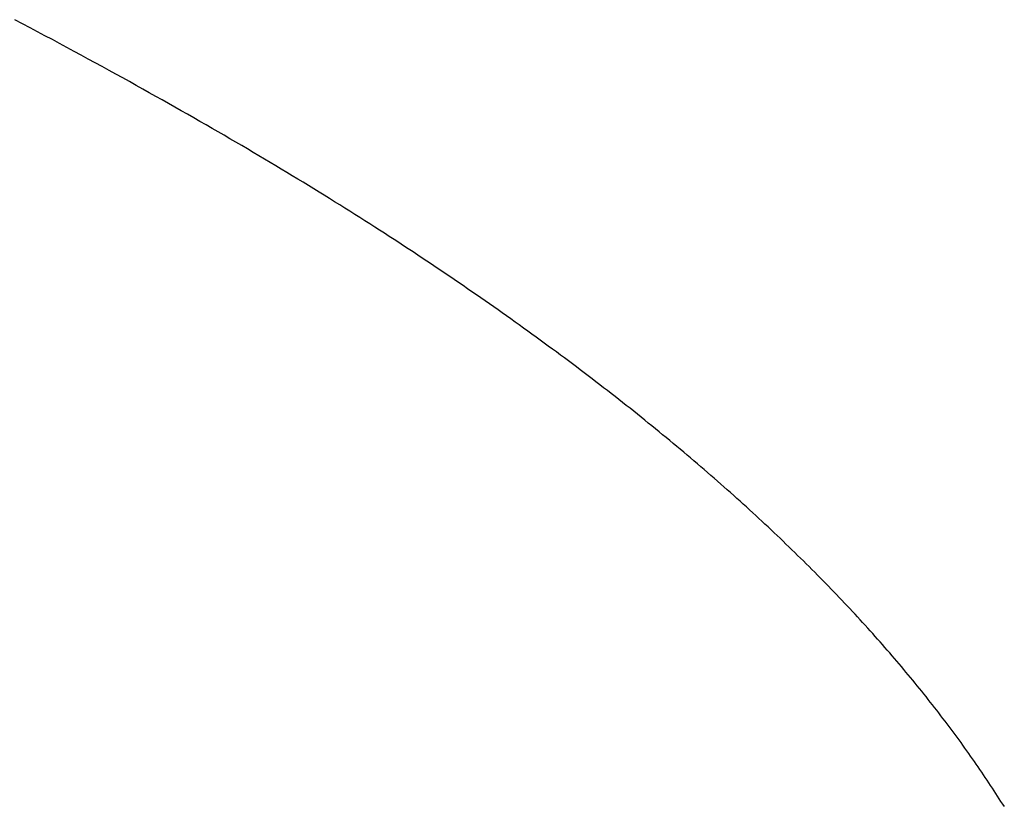
# Model space of a CAD drawing. Extents: x 0 to 45.8, y -1.1 to 62.2.
# Drawn here: x 20.5 to 20.6, y 13.5 to 13.5 of the extents above; entities that cross this region are included whole.
import ezdxf

# ---------------------------------------------------------------- set-up
doc = ezdxf.new("R2010")
doc.units = 0
doc.header["$MEASUREMENT"] = 0
doc.layers.get('0').update_dxf_attribs({"linetype": 'CONTINUOUS'})
doc.layers.add('Object', color=7, linetype='CONTINUOUS', lineweight=30)
doc.layers.add('OBJECT DETAIL', color=254, linetype='CONTINUOUS', lineweight=25)

# ---------------------------------------------------------------- blocks, each defined once
blk = doc.blocks.new('GLSTOP')
for p, q in [((-0.383835, 0.147469), (-0.383864, 0.147424)), ((-0.383835, 0.147469), (-0.383864, 0.147424)), ((-0.383807, 0.147513), (-0.383835, 0.147469)), ((-0.383807, 0.147513), (-0.383835, 0.147469)), ((-0.383921, 0.147335), (-0.383949, 0.14729)), ((-0.383921, 0.147335), (-0.383949, 0.14729)), ((-0.383892, 0.14738), (-0.383921, 0.147335)), ((-0.383892, 0.14738), (-0.383921, 0.147335)), ((-0.383864, 0.147424), (-0.383892, 0.14738)), ((-0.383864, 0.147424), (-0.383892, 0.14738)), ((-0.384037, 0.147156), (-0.384067, 0.147112)), ((-0.384037, 0.147156), (-0.384067, 0.147112)), ((-0.384008, 0.147201), (-0.384037, 0.147156)), ((-0.384008, 0.147201), (-0.384037, 0.147156)), ((-0.383979, 0.147246), (-0.384008, 0.147201)), ((-0.383979, 0.147246), (-0.384008, 0.147201)), ((-0.383949, 0.14729), (-0.383979, 0.147246)), ((-0.383949, 0.14729), (-0.383979, 0.147246)), ((-0.384157, 0.146977), (-0.384187, 0.146933)), ((-0.384157, 0.146977), (-0.384187, 0.146933)), ((-0.384127, 0.147022), (-0.384157, 0.146977)), ((-0.384127, 0.147022), (-0.384157, 0.146977)), ((-0.384097, 0.147067), (-0.384127, 0.147022)), ((-0.384097, 0.147067), (-0.384127, 0.147022)), ((-0.384067, 0.147112), (-0.384097, 0.147067)), ((-0.384067, 0.147112), (-0.384097, 0.147067)), ((-0.38428, 0.146798), (-0.384311, 0.146753)), ((-0.38428, 0.146798), (-0.384311, 0.146753)), ((-0.384249, 0.146843), (-0.38428, 0.146798)), ((-0.384249, 0.146843), (-0.38428, 0.146798)), ((-0.384218, 0.146888), (-0.384249, 0.146843)), ((-0.384218, 0.146888), (-0.384249, 0.146843)), ((-0.384187, 0.146933), (-0.384218, 0.146888)), ((-0.384187, 0.146933), (-0.384218, 0.146888)), ((-0.384374, 0.146663), (-0.384406, 0.146618)), ((-0.384374, 0.146663), (-0.384406, 0.146618)), ((-0.384342, 0.146708), (-0.384374, 0.146663)), ((-0.384342, 0.146708), (-0.384374, 0.146663)), ((-0.384311, 0.146753), (-0.384342, 0.146708)), ((-0.384311, 0.146753), (-0.384342, 0.146708)), ((-0.384503, 0.146482), (-0.384535, 0.146437)), ((-0.384503, 0.146482), (-0.384535, 0.146437)), ((-0.38447, 0.146528), (-0.384503, 0.146482)), ((-0.38447, 0.146528), (-0.384503, 0.146482)), ((-0.384438, 0.146573), (-0.38447, 0.146528)), ((-0.384438, 0.146573), (-0.38447, 0.146528)), ((-0.384406, 0.146618), (-0.384438, 0.146573)), ((-0.384406, 0.146618), (-0.384438, 0.146573)), ((-0.384635, 0.146301), (-0.384668, 0.146256)), ((-0.384635, 0.146301), (-0.384668, 0.146256)), ((-0.384601, 0.146347), (-0.384635, 0.146301)), ((-0.384601, 0.146347), (-0.384635, 0.146301)), ((-0.384568, 0.146392), (-0.384601, 0.146347)), ((-0.384568, 0.146392), (-0.384601, 0.146347)), ((-0.384535, 0.146437), (-0.384568, 0.146392)), ((-0.384535, 0.146437), (-0.384568, 0.146392)), ((-0.384736, 0.146165), (-0.38477, 0.14612)), ((-0.384736, 0.146165), (-0.38477, 0.14612)), ((-0.384702, 0.146211), (-0.384736, 0.146165)), ((-0.384702, 0.146211), (-0.384736, 0.146165)), ((-0.384668, 0.146256), (-0.384702, 0.146211)), ((-0.384668, 0.146256), (-0.384702, 0.146211)), ((-0.384874, 0.145984), (-0.384909, 0.145938)), ((-0.384874, 0.145984), (-0.384909, 0.145938)), ((-0.384839, 0.146029), (-0.384874, 0.145984)), ((-0.384839, 0.146029), (-0.384874, 0.145984)), ((-0.384804, 0.146075), (-0.384839, 0.146029)), ((-0.384804, 0.146075), (-0.384839, 0.146029)), ((-0.38477, 0.14612), (-0.384804, 0.146075)), ((-0.38477, 0.14612), (-0.384804, 0.146075)), ((-0.384979, 0.145847), (-0.385015, 0.145801)), ((-0.384979, 0.145847), (-0.385015, 0.145801)), ((-0.384944, 0.145893), (-0.384979, 0.145847)), ((-0.384944, 0.145893), (-0.384979, 0.145847)), ((-0.384909, 0.145938), (-0.384944, 0.145893)), ((-0.384909, 0.145938), (-0.384944, 0.145893)), ((-0.385123, 0.145664), (-0.38516, 0.145619)), ((-0.385123, 0.145664), (-0.38516, 0.145619)), ((-0.385087, 0.14571), (-0.385123, 0.145664)), ((-0.385087, 0.14571), (-0.385123, 0.145664)), ((-0.385051, 0.145756), (-0.385087, 0.14571)), ((-0.385051, 0.145756), (-0.385087, 0.14571)), ((-0.385015, 0.145801), (-0.385051, 0.145756)), ((-0.385015, 0.145801), (-0.385051, 0.145756)), ((-0.385271, 0.145481), (-0.385308, 0.145435)), ((-0.385271, 0.145481), (-0.385308, 0.145435)), ((-0.385233, 0.145527), (-0.385271, 0.145481)), ((-0.385233, 0.145527), (-0.385271, 0.145481)), ((-0.385196, 0.145573), (-0.385233, 0.145527)), ((-0.385196, 0.145573), (-0.385233, 0.145527)), ((-0.38516, 0.145619), (-0.385196, 0.145573)), ((-0.38516, 0.145619), (-0.385196, 0.145573)), ((-0.385383, 0.145343), (-0.385422, 0.145297)), ((-0.385383, 0.145343), (-0.385422, 0.145297)), ((-0.385346, 0.145389), (-0.385383, 0.145343)), ((-0.385346, 0.145389), (-0.385383, 0.145343)), ((-0.385308, 0.145435), (-0.385346, 0.145389)), ((-0.385308, 0.145435), (-0.385346, 0.145389)), ((-0.385537, 0.145159), (-0.385576, 0.145113)), ((-0.385537, 0.145159), (-0.385576, 0.145113)), ((-0.385498, 0.145205), (-0.385537, 0.145159)), ((-0.385498, 0.145205), (-0.385537, 0.145159)), ((-0.38546, 0.145251), (-0.385498, 0.145205)), ((-0.38546, 0.145251), (-0.385498, 0.145205)), ((-0.385422, 0.145297), (-0.38546, 0.145251)), ((-0.385422, 0.145297), (-0.38546, 0.145251)), ((-0.385655, 0.145021), (-0.385694, 0.144975)), ((-0.385655, 0.145021), (-0.385694, 0.144975)), ((-0.385615, 0.145067), (-0.385655, 0.145021)), ((-0.385615, 0.145067), (-0.385655, 0.145021)), ((-0.385576, 0.145113), (-0.385615, 0.145067)), ((-0.385576, 0.145113), (-0.385615, 0.145067)), ((-0.385815, 0.144836), (-0.385855, 0.144789)), ((-0.385815, 0.144836), (-0.385855, 0.144789)), ((-0.385774, 0.144882), (-0.385815, 0.144836)), ((-0.385774, 0.144882), (-0.385815, 0.144836)), ((-0.385734, 0.144928), (-0.385774, 0.144882)), ((-0.385734, 0.144928), (-0.385774, 0.144882)), ((-0.385694, 0.144975), (-0.385734, 0.144928)), ((-0.385694, 0.144975), (-0.385734, 0.144928)), ((-0.385979, 0.14465), (-0.38602, 0.144604)), ((-0.385979, 0.14465), (-0.38602, 0.144604)), ((-0.385937, 0.144697), (-0.385979, 0.14465)), ((-0.385937, 0.144697), (-0.385979, 0.14465)), ((-0.385896, 0.144743), (-0.385937, 0.144697)), ((-0.385896, 0.144743), (-0.385937, 0.144697)), ((-0.385855, 0.144789), (-0.385896, 0.144743)), ((-0.385855, 0.144789), (-0.385896, 0.144743)), ((-0.386104, 0.144511), (-0.386146, 0.144464)), ((-0.386104, 0.144511), (-0.386146, 0.144464)), ((-0.386062, 0.144557), (-0.386104, 0.144511)), ((-0.386062, 0.144557), (-0.386104, 0.144511)), ((-0.38602, 0.144604), (-0.386062, 0.144557)), ((-0.38602, 0.144604), (-0.386062, 0.144557)), ((-0.386274, 0.144324), (-0.386317, 0.144277)), ((-0.386274, 0.144324), (-0.386317, 0.144277)), ((-0.386231, 0.144371), (-0.386274, 0.144324)), ((-0.386231, 0.144371), (-0.386274, 0.144324)), ((-0.386189, 0.144417), (-0.386231, 0.144371)), ((-0.386189, 0.144417), (-0.386231, 0.144371)), ((-0.386146, 0.144464), (-0.386189, 0.144417)), ((-0.386146, 0.144464), (-0.386189, 0.144417)), ((-0.386405, 0.144184), (-0.386449, 0.144137)), ((-0.386405, 0.144184), (-0.386449, 0.144137)), ((-0.386361, 0.14423), (-0.386405, 0.144184)), ((-0.386361, 0.14423), (-0.386405, 0.144184)), ((-0.386317, 0.144277), (-0.386361, 0.14423)), ((-0.386317, 0.144277), (-0.386361, 0.14423)), ((-0.386582, 0.143996), (-0.386627, 0.143949)), ((-0.386582, 0.143996), (-0.386627, 0.143949)), ((-0.386537, 0.144043), (-0.386582, 0.143996)), ((-0.386537, 0.144043), (-0.386582, 0.143996)), ((-0.386493, 0.14409), (-0.386537, 0.144043)), ((-0.386493, 0.14409), (-0.386537, 0.144043)), ((-0.386449, 0.144137), (-0.386493, 0.14409)), ((-0.386449, 0.144137), (-0.386493, 0.14409)), ((-0.386717, 0.143855), (-0.386763, 0.143808)), ((-0.386717, 0.143855), (-0.386763, 0.143808)), ((-0.386672, 0.143902), (-0.386717, 0.143855)), ((-0.386672, 0.143902), (-0.386717, 0.143855)), ((-0.386627, 0.143949), (-0.386672, 0.143902)), ((-0.386627, 0.143949), (-0.386672, 0.143902)), ((-0.386901, 0.143667), (-0.386948, 0.143619)), ((-0.386901, 0.143667), (-0.386948, 0.143619)), ((-0.386855, 0.143714), (-0.386901, 0.143667)), ((-0.386855, 0.143714), (-0.386901, 0.143667)), ((-0.386809, 0.143761), (-0.386855, 0.143714)), ((-0.386809, 0.143761), (-0.386855, 0.143714)), ((-0.386763, 0.143808), (-0.386809, 0.143761)), ((-0.386763, 0.143808), (-0.386809, 0.143761)), ((-0.387042, 0.143525), (-0.387089, 0.143477)), ((-0.387042, 0.143525), (-0.387089, 0.143477)), ((-0.386995, 0.143572), (-0.387042, 0.143525)), ((-0.386995, 0.143572), (-0.387042, 0.143525)), ((-0.386948, 0.143619), (-0.386995, 0.143572)), ((-0.386948, 0.143619), (-0.386995, 0.143572)), ((-0.387233, 0.143335), (-0.387281, 0.143288)), ((-0.387233, 0.143335), (-0.387281, 0.143288)), ((-0.387184, 0.143383), (-0.387233, 0.143335)), ((-0.387184, 0.143383), (-0.387233, 0.143335)), ((-0.387137, 0.14343), (-0.387184, 0.143383)), ((-0.387137, 0.14343), (-0.387184, 0.143383)), ((-0.387089, 0.143477), (-0.387137, 0.14343)), ((-0.387089, 0.143477), (-0.387137, 0.14343)), ((-0.387378, 0.143193), (-0.387428, 0.143145)), ((-0.387378, 0.143193), (-0.387428, 0.143145)), ((-0.38733, 0.14324), (-0.387378, 0.143193)), ((-0.38733, 0.14324), (-0.387378, 0.143193)), ((-0.387281, 0.143288), (-0.38733, 0.14324)), ((-0.387281, 0.143288), (-0.38733, 0.14324)), ((-0.387577, 0.143002), (-0.387627, 0.142954)), ((-0.387577, 0.143002), (-0.387627, 0.142954)), ((-0.387527, 0.14305), (-0.387577, 0.143002)), ((-0.387527, 0.14305), (-0.387577, 0.143002)), ((-0.387477, 0.143098), (-0.387527, 0.14305)), ((-0.387477, 0.143098), (-0.387527, 0.14305)), ((-0.387428, 0.143145), (-0.387477, 0.143098)), ((-0.387428, 0.143145), (-0.387477, 0.143098)), ((-0.387728, 0.142859), (-0.387779, 0.142811)), ((-0.387728, 0.142859), (-0.387779, 0.142811)), ((-0.387677, 0.142907), (-0.387728, 0.142859)), ((-0.387677, 0.142907), (-0.387728, 0.142859)), ((-0.387627, 0.142954), (-0.387677, 0.142907)), ((-0.387627, 0.142954), (-0.387677, 0.142907)), ((-0.387933, 0.142667), (-0.387985, 0.142619)), ((-0.387933, 0.142667), (-0.387985, 0.142619)), ((-0.387881, 0.142715), (-0.387933, 0.142667)), ((-0.387881, 0.142715), (-0.387933, 0.142667)), ((-0.38783, 0.142763), (-0.387881, 0.142715)), ((-0.38783, 0.142763), (-0.387881, 0.142715)), ((-0.387779, 0.142811), (-0.38783, 0.142763)), ((-0.387779, 0.142811), (-0.38783, 0.142763)), ((-0.38809, 0.142523), (-0.388143, 0.142475)), ((-0.38809, 0.142523), (-0.388143, 0.142475)), ((-0.388037, 0.142571), (-0.38809, 0.142523)), ((-0.388037, 0.142571), (-0.38809, 0.142523)), ((-0.387985, 0.142619), (-0.388037, 0.142571)), ((-0.387985, 0.142619), (-0.388037, 0.142571)), ((-0.388303, 0.142331), (-0.388356, 0.142282)), ((-0.388303, 0.142331), (-0.388356, 0.142282)), ((-0.388249, 0.142379), (-0.388303, 0.142331)), ((-0.388249, 0.142379), (-0.388303, 0.142331)), ((-0.388196, 0.142427), (-0.388249, 0.142379)), ((-0.388196, 0.142427), (-0.388249, 0.142379)), ((-0.388143, 0.142475), (-0.388196, 0.142427)), ((-0.388143, 0.142475), (-0.388196, 0.142427)), ((-0.388465, 0.142186), (-0.38852, 0.142137)), ((-0.388465, 0.142186), (-0.38852, 0.142137)), ((-0.388411, 0.142234), (-0.388465, 0.142186)), ((-0.388411, 0.142234), (-0.388465, 0.142186)), ((-0.388356, 0.142282), (-0.388411, 0.142234)), ((-0.388356, 0.142282), (-0.388411, 0.142234)), ((-0.38863, 0.14204), (-0.388685, 0.141992)), ((-0.38863, 0.14204), (-0.388685, 0.141992)), ((-0.388575, 0.142089), (-0.38863, 0.14204)), ((-0.388575, 0.142089), (-0.38863, 0.14204)), ((-0.38852, 0.142137), (-0.388575, 0.142089)), ((-0.38852, 0.142137), (-0.388575, 0.142089)), ((-0.388853, 0.141846), (-0.38891, 0.141798)), ((-0.388853, 0.141846), (-0.38891, 0.141798)), ((-0.388797, 0.141895), (-0.388853, 0.141846)), ((-0.388797, 0.141895), (-0.388853, 0.141846)), ((-0.388741, 0.141943), (-0.388797, 0.141895)), ((-0.388741, 0.141943), (-0.388797, 0.141895)), ((-0.388685, 0.141992), (-0.388741, 0.141943)), ((-0.388685, 0.141992), (-0.388741, 0.141943)), ((-0.389024, 0.1417), (-0.389081, 0.141651)), ((-0.389024, 0.1417), (-0.389081, 0.141651)), ((-0.388967, 0.141749), (-0.389024, 0.1417)), ((-0.388967, 0.141749), (-0.389024, 0.1417)), ((-0.38891, 0.141798), (-0.388967, 0.141749)), ((-0.38891, 0.141798), (-0.388967, 0.141749)), ((-0.389255, 0.141505), (-0.389313, 0.141456)), ((-0.389255, 0.141505), (-0.389313, 0.141456)), ((-0.389197, 0.141554), (-0.389255, 0.141505)), ((-0.389197, 0.141554), (-0.389255, 0.141505)), ((-0.389139, 0.141603), (-0.389197, 0.141554)), ((-0.389139, 0.141603), (-0.389197, 0.141554)), ((-0.389081, 0.141651), (-0.389139, 0.141603)), ((-0.389081, 0.141651), (-0.389139, 0.141603)), ((-0.389431, 0.141358), (-0.389491, 0.141309)), ((-0.389431, 0.141358), (-0.389491, 0.141309)), ((-0.389372, 0.141407), (-0.389431, 0.141358)), ((-0.389372, 0.141407), (-0.389431, 0.141358)), ((-0.389313, 0.141456), (-0.389372, 0.141407)), ((-0.389313, 0.141456), (-0.389372, 0.141407)), ((-0.38961, 0.141211), (-0.38967, 0.141162)), ((-0.38961, 0.141211), (-0.38967, 0.141162)), ((-0.38955, 0.14126), (-0.38961, 0.141211)), ((-0.38955, 0.14126), (-0.38961, 0.141211)), ((-0.389491, 0.141309), (-0.38955, 0.14126)), ((-0.389491, 0.141309), (-0.38955, 0.14126)), ((-0.389852, 0.141014), (-0.389914, 0.140965)), ((-0.389852, 0.141014), (-0.389914, 0.140965)), ((-0.389791, 0.141063), (-0.389852, 0.141014)), ((-0.389791, 0.141063), (-0.389852, 0.141014)), ((-0.389731, 0.141112), (-0.389791, 0.141063)), ((-0.389731, 0.141112), (-0.389791, 0.141063)), ((-0.38967, 0.141162), (-0.389731, 0.141112)), ((-0.38967, 0.141162), (-0.389731, 0.141112)), ((-0.390037, 0.140866), (-0.390099, 0.140816)), ((-0.390037, 0.140866), (-0.390099, 0.140816)), ((-0.389975, 0.140915), (-0.390037, 0.140866)), ((-0.389975, 0.140915), (-0.390037, 0.140866)), ((-0.389914, 0.140965), (-0.389975, 0.140915)), ((-0.389914, 0.140965), (-0.389975, 0.140915)), ((-0.390225, 0.140717), (-0.390288, 0.140668)), ((-0.390225, 0.140717), (-0.390288, 0.140668)), ((-0.390162, 0.140767), (-0.390225, 0.140717)), ((-0.390162, 0.140767), (-0.390225, 0.140717)), ((-0.390099, 0.140816), (-0.390162, 0.140767)), ((-0.390099, 0.140816), (-0.390162, 0.140767)), ((-0.390479, 0.140519), (-0.390543, 0.140469)), ((-0.390479, 0.140519), (-0.390543, 0.140469)), ((-0.390415, 0.140569), (-0.390479, 0.140519)), ((-0.390415, 0.140569), (-0.390479, 0.140519)), ((-0.390351, 0.140618), (-0.390415, 0.140569)), ((-0.390351, 0.140618), (-0.390415, 0.140569)), ((-0.390288, 0.140668), (-0.390351, 0.140618)), ((-0.390288, 0.140668), (-0.390351, 0.140618)), ((-0.390672, 0.14037), (-0.390737, 0.14032)), ((-0.390672, 0.14037), (-0.390737, 0.14032)), ((-0.390607, 0.14042), (-0.390672, 0.14037)), ((-0.390607, 0.14042), (-0.390672, 0.14037)), ((-0.390543, 0.140469), (-0.390607, 0.14042)), ((-0.390543, 0.140469), (-0.390607, 0.14042)), ((-0.390868, 0.14022), (-0.390934, 0.14017)), ((-0.390868, 0.14022), (-0.390934, 0.14017)), ((-0.390802, 0.14027), (-0.390868, 0.14022)), ((-0.390802, 0.14027), (-0.390868, 0.14022)), ((-0.390737, 0.14032), (-0.390802, 0.14027)), ((-0.390737, 0.14032), (-0.390802, 0.14027)), ((-0.391134, 0.14002), (-0.391201, 0.13997)), ((-0.391134, 0.14002), (-0.391201, 0.13997)), ((-0.391067, 0.14007), (-0.391134, 0.14002)), ((-0.391067, 0.14007), (-0.391134, 0.14002)), ((-0.391, 0.14012), (-0.391067, 0.14007)), ((-0.391, 0.14012), (-0.391067, 0.14007)), ((-0.390934, 0.14017), (-0.391, 0.14012)), ((-0.390934, 0.14017), (-0.391, 0.14012)), ((-0.391336, 0.139869), (-0.391404, 0.139819)), ((-0.391336, 0.139869), (-0.391404, 0.139819)), ((-0.391268, 0.13992), (-0.391336, 0.139869)), ((-0.391268, 0.13992), (-0.391336, 0.139869)), ((-0.391201, 0.13997), (-0.391268, 0.13992)), ((-0.391201, 0.13997), (-0.391268, 0.13992)), ((-0.391541, 0.139718), (-0.39161, 0.139668)), ((-0.391541, 0.139718), (-0.39161, 0.139668)), ((-0.391473, 0.139769), (-0.391541, 0.139718)), ((-0.391473, 0.139769), (-0.391541, 0.139718)), ((-0.391404, 0.139819), (-0.391473, 0.139769)), ((-0.391404, 0.139819), (-0.391473, 0.139769)), ((-0.391819, 0.139517), (-0.391889, 0.139466)), ((-0.391819, 0.139517), (-0.391889, 0.139466)), ((-0.391749, 0.139567), (-0.391819, 0.139517)), ((-0.391749, 0.139567), (-0.391819, 0.139517)), ((-0.391679, 0.139618), (-0.391749, 0.139567)), ((-0.391679, 0.139618), (-0.391749, 0.139567)), ((-0.39161, 0.139668), (-0.391679, 0.139618)), ((-0.39161, 0.139668), (-0.391679, 0.139618)), ((-0.39203, 0.139365), (-0.392101, 0.139314)), ((-0.39203, 0.139365), (-0.392101, 0.139314)), ((-0.39196, 0.139415), (-0.39203, 0.139365)), ((-0.39196, 0.139415), (-0.39203, 0.139365)), ((-0.391889, 0.139466), (-0.39196, 0.139415)), ((-0.391889, 0.139466), (-0.39196, 0.139415)), ((-0.392245, 0.139213), (-0.392317, 0.139162)), ((-0.392245, 0.139213), (-0.392317, 0.139162)), ((-0.392173, 0.139263), (-0.392245, 0.139213)), ((-0.392173, 0.139263), (-0.392245, 0.139213)), ((-0.392101, 0.139314), (-0.392173, 0.139263)), ((-0.392101, 0.139314), (-0.392173, 0.139263)), ((-0.392462, 0.13906), (-0.392535, 0.139009)), ((-0.392462, 0.13906), (-0.392535, 0.139009)), ((-0.392389, 0.139111), (-0.392462, 0.13906)), ((-0.392389, 0.139111), (-0.392462, 0.13906)), ((-0.392317, 0.139162), (-0.392389, 0.139111)), ((-0.392317, 0.139162), (-0.392389, 0.139111)), ((-0.392755, 0.138856), (-0.392829, 0.138805)), ((-0.392755, 0.138856), (-0.392829, 0.138805)), ((-0.392681, 0.138907), (-0.392755, 0.138856)), ((-0.392681, 0.138907), (-0.392755, 0.138856)), ((-0.392608, 0.138958), (-0.392681, 0.138907)), ((-0.392608, 0.138958), (-0.392681, 0.138907)), ((-0.392535, 0.139009), (-0.392608, 0.138958)), ((-0.392535, 0.139009), (-0.392608, 0.138958)), ((-0.392979, 0.138702), (-0.393054, 0.138651)), ((-0.392979, 0.138702), (-0.393054, 0.138651)), ((-0.392904, 0.138754), (-0.392979, 0.138702)), ((-0.392904, 0.138754), (-0.392979, 0.138702)), ((-0.392829, 0.138805), (-0.392904, 0.138754)), ((-0.392829, 0.138805), (-0.392904, 0.138754)), ((-0.393205, 0.138549), (-0.393281, 0.138497)), ((-0.393205, 0.138549), (-0.393281, 0.138497)), ((-0.393129, 0.1386), (-0.393205, 0.138549)), ((-0.393129, 0.1386), (-0.393205, 0.138549)), ((-0.393054, 0.138651), (-0.393129, 0.1386)), ((-0.393054, 0.138651), (-0.393129, 0.1386)), ((-0.393435, 0.138394), (-0.393512, 0.138343)), ((-0.393435, 0.138394), (-0.393512, 0.138343)), ((-0.393358, 0.138446), (-0.393435, 0.138394)), ((-0.393358, 0.138446), (-0.393435, 0.138394)), ((-0.393281, 0.138497), (-0.393358, 0.138446)), ((-0.393281, 0.138497), (-0.393358, 0.138446)), ((-0.393668, 0.138239), (-0.393746, 0.138187)), ((-0.393668, 0.138239), (-0.393746, 0.138187)), ((-0.39359, 0.138291), (-0.393668, 0.138239)), ((-0.39359, 0.138291), (-0.393668, 0.138239)), ((-0.393512, 0.138343), (-0.39359, 0.138291)), ((-0.393512, 0.138343), (-0.39359, 0.138291)), ((-0.393984, 0.138031), (-0.394064, 0.137979)), ((-0.393984, 0.138031), (-0.394064, 0.137979)), ((-0.393904, 0.138083), (-0.393984, 0.138031)), ((-0.393904, 0.138083), (-0.393984, 0.138031)), ((-0.393825, 0.138135), (-0.393904, 0.138083)), ((-0.393825, 0.138135), (-0.393904, 0.138083)), ((-0.393746, 0.138187), (-0.393825, 0.138135)), ((-0.393746, 0.138187), (-0.393825, 0.138135)), ((-0.394226, 0.137874), (-0.394307, 0.137821)), ((-0.394226, 0.137874), (-0.394307, 0.137821)), ((-0.394145, 0.137927), (-0.394226, 0.137874)), ((-0.394145, 0.137927), (-0.394226, 0.137874)), ((-0.394064, 0.137979), (-0.394145, 0.137927)), ((-0.394064, 0.137979), (-0.394145, 0.137927)), ((-0.394472, 0.137716), (-0.394555, 0.137663)), ((-0.394472, 0.137716), (-0.394555, 0.137663)), ((-0.394389, 0.137769), (-0.394472, 0.137716)), ((-0.394389, 0.137769), (-0.394472, 0.137716)), ((-0.394307, 0.137821), (-0.394389, 0.137769)), ((-0.394307, 0.137821), (-0.394389, 0.137769)), ((-0.394723, 0.137557), (-0.394807, 0.137503)), ((-0.394723, 0.137557), (-0.394807, 0.137503)), ((-0.394639, 0.13761), (-0.394723, 0.137557)), ((-0.394639, 0.13761), (-0.394723, 0.137557)), ((-0.394555, 0.137663), (-0.394639, 0.13761)), ((-0.394555, 0.137663), (-0.394639, 0.13761)), ((-0.394978, 0.137396), (-0.395064, 0.137342)), ((-0.394978, 0.137396), (-0.395064, 0.137342)), ((-0.394892, 0.13745), (-0.394978, 0.137396)), ((-0.394892, 0.13745), (-0.394978, 0.137396)), ((-0.394807, 0.137503), (-0.394892, 0.13745)), ((-0.394807, 0.137503), (-0.394892, 0.13745)), ((-0.395238, 0.137234), (-0.395326, 0.13718)), ((-0.395238, 0.137234), (-0.395326, 0.13718)), ((-0.395151, 0.137288), (-0.395238, 0.137234)), ((-0.395151, 0.137288), (-0.395238, 0.137234)), ((-0.395064, 0.137342), (-0.395151, 0.137288)), ((-0.395064, 0.137342), (-0.395151, 0.137288)), ((-0.395504, 0.137071), (-0.395594, 0.137016)), ((-0.395504, 0.137071), (-0.395594, 0.137016)), ((-0.395415, 0.137125), (-0.395504, 0.137071)), ((-0.395415, 0.137125), (-0.395504, 0.137071)), ((-0.395326, 0.13718), (-0.395415, 0.137125)), ((-0.395326, 0.13718), (-0.395415, 0.137125)), ((-0.395776, 0.136906), (-0.395867, 0.13685)), ((-0.395776, 0.136906), (-0.395867, 0.13685)), ((-0.395684, 0.136961), (-0.395776, 0.136906)), ((-0.395684, 0.136961), (-0.395776, 0.136906)), ((-0.395594, 0.137016), (-0.395684, 0.136961)), ((-0.395594, 0.137016), (-0.395684, 0.136961)), ((-0.396053, 0.136739), (-0.396146, 0.136682)), ((-0.396053, 0.136739), (-0.396146, 0.136682)), ((-0.39596, 0.136794), (-0.396053, 0.136739)), ((-0.39596, 0.136794), (-0.396053, 0.136739)), ((-0.395867, 0.13685), (-0.39596, 0.136794)), ((-0.395867, 0.13685), (-0.39596, 0.136794)), ((-0.396336, 0.13657), (-0.396432, 0.136513)), ((-0.396336, 0.13657), (-0.396432, 0.136513)), ((-0.396241, 0.136626), (-0.396336, 0.13657)), ((-0.396241, 0.136626), (-0.396336, 0.13657)), ((-0.396146, 0.136682), (-0.396241, 0.136626)), ((-0.396146, 0.136682), (-0.396241, 0.136626)), ((-0.396626, 0.136399), (-0.396724, 0.136341)), ((-0.396626, 0.136399), (-0.396724, 0.136341)), ((-0.396528, 0.136456), (-0.396626, 0.136399)), ((-0.396528, 0.136456), (-0.396626, 0.136399)), ((-0.396432, 0.136513), (-0.396528, 0.136456)), ((-0.396432, 0.136513), (-0.396528, 0.136456)), ((-0.396922, 0.136226), (-0.397022, 0.136168)), ((-0.396922, 0.136226), (-0.397022, 0.136168)), ((-0.396823, 0.136284), (-0.396922, 0.136226)), ((-0.396823, 0.136284), (-0.396922, 0.136226)), ((-0.396724, 0.136341), (-0.396823, 0.136284)), ((-0.396724, 0.136341), (-0.396823, 0.136284)), ((-0.397225, 0.13605), (-0.397328, 0.135992)), ((-0.397225, 0.13605), (-0.397328, 0.135992)), ((-0.397123, 0.136109), (-0.397225, 0.13605)), ((-0.397123, 0.136109), (-0.397225, 0.13605)), ((-0.397022, 0.136168), (-0.397123, 0.136109)), ((-0.397022, 0.136168), (-0.397123, 0.136109)), ((-0.397431, 0.135932), (-0.397536, 0.135873)), ((-0.397431, 0.135932), (-0.397536, 0.135873)), ((-0.397328, 0.135992), (-0.397431, 0.135932)), ((-0.397328, 0.135992), (-0.397431, 0.135932)), ((-0.397747, 0.135753), (-0.397854, 0.135693)), ((-0.397747, 0.135753), (-0.397854, 0.135693)), ((-0.397641, 0.135813), (-0.397747, 0.135753)), ((-0.397641, 0.135813), (-0.397747, 0.135753)), ((-0.397536, 0.135873), (-0.397641, 0.135813)), ((-0.397536, 0.135873), (-0.397641, 0.135813)), ((-0.39807, 0.135571), (-0.398179, 0.13551)), ((-0.39807, 0.135571), (-0.398179, 0.13551)), ((-0.397961, 0.135632), (-0.39807, 0.135571)), ((-0.397961, 0.135632), (-0.39807, 0.135571)), ((-0.397854, 0.135693), (-0.397961, 0.135632)), ((-0.397854, 0.135693), (-0.397961, 0.135632)), ((-0.398401, 0.135386), (-0.398513, 0.135324)), ((-0.398401, 0.135386), (-0.398513, 0.135324)), ((-0.398289, 0.135448), (-0.398401, 0.135386)), ((-0.398289, 0.135448), (-0.398401, 0.135386)), ((-0.398179, 0.13551), (-0.398289, 0.135448)), ((-0.398179, 0.13551), (-0.398289, 0.135448)), ((-0.398626, 0.135262), (-0.39874, 0.135199)), ((-0.398626, 0.135262), (-0.39874, 0.135199)), ((-0.398513, 0.135324), (-0.398626, 0.135262)), ((-0.398513, 0.135324), (-0.398626, 0.135262)), ((-0.39897, 0.135072), (-0.399087, 0.135008)), ((-0.39897, 0.135072), (-0.399087, 0.135008)), ((-0.398855, 0.135136), (-0.39897, 0.135072)), ((-0.398855, 0.135136), (-0.39897, 0.135072)), ((-0.39874, 0.135199), (-0.398855, 0.135136)), ((-0.39874, 0.135199), (-0.398855, 0.135136)), ((-0.399205, 0.134944), (-0.399323, 0.13488)), ((-0.399205, 0.134944), (-0.399323, 0.13488)), ((-0.399087, 0.135008), (-0.399205, 0.134944)), ((-0.399087, 0.135008), (-0.399205, 0.134944)), ((-0.399564, 0.134749), (-0.399686, 0.134684)), ((-0.399564, 0.134749), (-0.399686, 0.134684)), ((-0.399443, 0.134815), (-0.399564, 0.134749)), ((-0.399443, 0.134815), (-0.399564, 0.134749)), ((-0.399323, 0.13488), (-0.399443, 0.134815)), ((-0.399323, 0.13488), (-0.399443, 0.134815)), ((-0.399932, 0.134552), (-0.400057, 0.134485)), ((-0.399932, 0.134552), (-0.400057, 0.134485)), ((-0.399808, 0.134618), (-0.399932, 0.134552)), ((-0.399808, 0.134618), (-0.399932, 0.134552)), ((-0.399686, 0.134684), (-0.399808, 0.134618)), ((-0.399686, 0.134684), (-0.399808, 0.134618)), ((-0.400182, 0.134418), (-0.400309, 0.13435)), ((-0.400182, 0.134418), (-0.400309, 0.13435)), ((-0.400057, 0.134485), (-0.400182, 0.134418)), ((-0.400057, 0.134485), (-0.400182, 0.134418)), ((-0.400309, 0.13435), (-0.400437, 0.134282)), ((-0.400309, 0.13435), (-0.400437, 0.134282))]:
    blk.add_line(p, q)
blk = doc.blocks.new('NSTLSUM')
at = {"layer": 'OBJECT DETAIL', "rotation": 180}
blk.add_blockref('GLSTOP', (1.943337, -0.000746), dxfattribs=at)
blk = doc.blocks.new('Horizontal Section GT1175-18L')
at = {"layer": 'Object', "xscale": -1}
blk.add_blockref('NSTLSUM', (16.297723, 2.250645), dxfattribs=at)

msp = doc.modelspace()

# ---------------------------------------------------------------- block references
at = {"layer": 'Object'}
msp.add_blockref('Horizontal Section GT1175-18L', (6.583337, 11.39882), dxfattribs=at)

doc.saveas('drawing.dxf')
